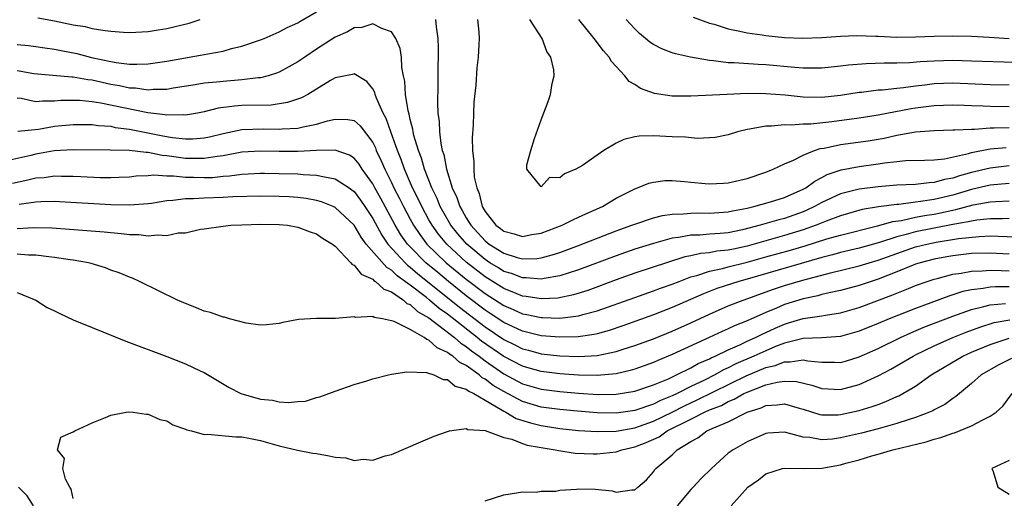
# Model space of a CAD drawing. Units: inches. Extents: x 2607000 to 2610000, y 1488000 to 1491000.
# Drawn here: x 2607503 to 2607608, y 1489160 to 1489211 of the extents above; entities that cross this region are included whole.
import ezdxf

# ---------------------------------------------------------------- set-up
doc = ezdxf.new("R2010")
doc.units = ezdxf.units.IN
doc.header["$MEASUREMENT"] = 0
doc.layers.add('LD26071488_2ft', color=214, linetype='Continuous')

msp = doc.modelspace()

# ---------------------------------------------------------------- linework, layer by layer
at = {"layer": 'LD26071488_2ft'}
for points, elevation in [([(2607503, 1489208.33), (2607504.22, 1489208.22), (2607505, 1489208.12), (2607505.97, 1489207.97), (2607507, 1489207.85), (2607507.7, 1489207.7), (2607509.37, 1489207.37), (2607510.96, 1489206.96), (2607513, 1489206.53), (2607513.57, 1489206.43), (2607515, 1489206.25), (2607515.77, 1489206.23), (2607517, 1489206.26), (2607519, 1489206.55), (2607521, 1489206.93), (2607523, 1489207.27), (2607523.36, 1489207.36), (2607525, 1489207.64), (2607525.9, 1489207.9), (2607527, 1489208.15), (2607529, 1489208.83), (2607529.4, 1489209), (2607531, 1489209.68), (2607531.85, 1489210.15), (2607533, 1489210.67), (2607533.2, 1489210.8), (2607535, 1489211.83)], 8396), ([(2607505.19, 1489211.19), (2607507, 1489210.87), (2607509, 1489210.46), (2607510.27, 1489210.27), (2607511, 1489210.07), (2607512.14, 1489209.86), (2607513, 1489209.76), (2607514.35, 1489209.65), (2607515, 1489209.62), (2607517, 1489209.72), (2607518.08, 1489209.92), (2607519, 1489210.06), (2607521.37, 1489210.63), (2607522.56, 1489211)], 8398), ([(2607547.7, 1489211), (2607547.76, 1489210.24), (2607547.95, 1489209), (2607548, 1489208), (2607548, 1489207), (2607547.97, 1489206.03), (2607547.96, 1489203.96), (2607547.91, 1489202.09), (2607547.95, 1489201), (2607548.09, 1489200.09), (2607548.12, 1489199), (2607548.26, 1489197.74), (2607548.43, 1489197), (2607548.58, 1489196.58), (2607548.87, 1489195), (2607549.5, 1489193), (2607549.99, 1489191.99), (2607550.31, 1489191), (2607550.57, 1489190.57), (2607551, 1489189.79), (2607551.49, 1489189), (2607553, 1489187.35), (2607553.45, 1489187), (2607555, 1489186.01), (2607556.44, 1489185.56), (2607557, 1489185.42), (2607558.54, 1489185.46), (2607559, 1489185.53), (2607560.17, 1489185.83), (2607561, 1489186.1), (2607563, 1489186.83), (2607567, 1489188.4), (2607568.68, 1489189), (2607569, 1489189.14), (2607571, 1489189.8), (2607571.96, 1489190.04), (2607573, 1489190.2), (2607574.22, 1489190.22), (2607575, 1489190.31), (2607575.68, 1489190.32), (2607577, 1489190.3), (2607579, 1489190.44), (2607579.45, 1489190.56), (2607581, 1489190.83), (2607581.72, 1489191), (2607583.51, 1489191.51), (2607585, 1489191.99), (2607587, 1489192.85), (2607587.27, 1489193), (2607588.26, 1489193.74), (2607589, 1489194.11), (2607589.58, 1489194.42), (2607591.06, 1489194.94), (2607593, 1489195.29), (2607595, 1489195.56), (2607595.68, 1489195.68), (2607597, 1489195.84), (2607597.93, 1489195.93), (2607599.98, 1489195.98), (2607601, 1489196.02), (2607602.12, 1489196.12), (2607604.67, 1489196.67), (2607605, 1489196.78), (2607607, 1489197.17), (2607608.68, 1489197.32)], 8396), ([(2607552.21, 1489211), (2607552.34, 1489209.66), (2607552.38, 1489209), (2607552.35, 1489208.35), (2607552.28, 1489207), (2607552.14, 1489205.86), (2607552, 1489204), (2607551.82, 1489202.18), (2607551.76, 1489201), (2607551.72, 1489199.72), (2607551.63, 1489198.37), (2607551.66, 1489197), (2607551.8, 1489195.8), (2607551.79, 1489195), (2607551.85, 1489194.15), (2607552.11, 1489193), (2607552.39, 1489192.39), (2607552.71, 1489191), (2607553, 1489190.49), (2607554.17, 1489189), (2607554.65, 1489188.65), (2607555, 1489188.36), (2607556.1, 1489188.1), (2607557, 1489187.81), (2607558.01, 1489188.01), (2607559, 1489188.17), (2607561.23, 1489189), (2607562.4, 1489189.6), (2607563, 1489189.86), (2607563.76, 1489190.24), (2607565.55, 1489191), (2607567, 1489191.89), (2607569, 1489192.9), (2607569.3, 1489193), (2607570.49, 1489193.51), (2607571, 1489193.63), (2607572.21, 1489193.79), (2607573, 1489193.8), (2607574.3, 1489193.7), (2607575, 1489193.61), (2607576.52, 1489193.48), (2607577, 1489193.42), (2607578.48, 1489193.52), (2607579, 1489193.53), (2607581, 1489194), (2607583, 1489194.68), (2607583.8, 1489195), (2607585, 1489195.58), (2607585.98, 1489195.98), (2607587, 1489196.51), (2607588.22, 1489197), (2607588.8, 1489197.2), (2607589.26, 1489197.26), (2607591, 1489197.63), (2607593.96, 1489198.04), (2607595.66, 1489198.34), (2607597, 1489198.64), (2607599, 1489199), (2607601, 1489199.15), (2607603, 1489199.21), (2607603.2, 1489199.2), (2607605, 1489199.3), (2607605.3, 1489199.3), (2607607, 1489199.42), (2607607.41, 1489199.41), (2607609, 1489199.45)], 8398), ([(2607609, 1489201.68), (2607607, 1489201.72), (2607606.24, 1489201.76), (2607605, 1489201.77), (2607604.19, 1489201.81), (2607603, 1489201.84), (2607601, 1489201.78), (2607599, 1489201.52), (2607598.54, 1489201.46), (2607595, 1489200.8), (2607593, 1489200.47), (2607590.07, 1489200.07), (2607587.83, 1489199.83), (2607587, 1489199.83), (2607585.72, 1489199.72), (2607585, 1489199.76), (2607583.61, 1489199.61), (2607583, 1489199.62), (2607581.27, 1489199.27), (2607581, 1489199.25), (2607579.97, 1489199), (2607579, 1489198.68), (2607577.59, 1489198.41), (2607577, 1489198.36), (2607575.7, 1489198.3), (2607574.43, 1489198.43), (2607573, 1489198.46), (2607571, 1489198.57), (2607569.47, 1489198.53), (2607569, 1489198.46), (2607567.82, 1489198.18), (2607567, 1489197.79), (2607565.71, 1489197), (2607565, 1489196.52), (2607563.4, 1489195.4), (2607562.69, 1489195), (2607561.49, 1489194.51), (2607561, 1489194.07), (2607559.9, 1489194.1), (2607559, 1489193.1), (2607557.46, 1489195), (2607557.46, 1489195.46), (2607557.89, 1489197), (2607558.28, 1489198.28), (2607559, 1489200.3), (2607559.75, 1489202.25), (2607560, 1489203), (2607560.18, 1489204.18), (2607560.39, 1489205), (2607560.37, 1489205.63), (2607560.04, 1489207), (2607559.6, 1489207.6), (2607559.09, 1489209), (2607557.78, 1489211)], 8400), ([(2607609, 1489203.99), (2607607, 1489204.03), (2607603, 1489204.2), (2607601, 1489204.13), (2607600, 1489204), (2607599, 1489203.9), (2607597.71, 1489203.71), (2607597, 1489203.65), (2607595.47, 1489203.47), (2607595, 1489203.45), (2607593.22, 1489203.22), (2607593, 1489203.2), (2607591, 1489202.88), (2607589, 1489202.68), (2607587, 1489202.72), (2607585.08, 1489202.92), (2607583, 1489203.07), (2607581, 1489203.09), (2607578.88, 1489203), (2607575, 1489202.81), (2607573, 1489202.81), (2607571.1, 1489203.1), (2607569.62, 1489203.62), (2607569, 1489204.05), (2607568.39, 1489204.39), (2607567.95, 1489205), (2607566.52, 1489206.52), (2607566.25, 1489207), (2607565.66, 1489207.66), (2607565, 1489208.55), (2607564.79, 1489208.79), (2607564.65, 1489209), (2607563.03, 1489211)], 8402), ([(2607609.6, 1489206.4), (2607605, 1489206.57), (2607603, 1489206.63), (2607601, 1489206.57), (2607599.52, 1489206.48), (2607598.37, 1489206.37), (2607597, 1489206.33), (2607595.66, 1489206.34), (2607593.72, 1489206.28), (2607591.86, 1489206.14), (2607591, 1489206.02), (2607589, 1489205.82), (2607588.2, 1489205.8), (2607587, 1489205.81), (2607586.12, 1489205.88), (2607583, 1489206.18), (2607582.2, 1489206.2), (2607579.61, 1489206.39), (2607579, 1489206.39), (2607577.4, 1489206.6), (2607577, 1489206.62), (2607574.97, 1489206.97), (2607573.34, 1489207.34), (2607573, 1489207.45), (2607571.88, 1489207.88), (2607571, 1489208.33), (2607570.6, 1489208.6), (2607570.15, 1489209), (2607569.51, 1489209.51), (2607569, 1489210), (2607568.1, 1489211)], 8404), ([(2607575.25, 1489211.25), (2607577, 1489210.63), (2607577.5, 1489210.5), (2607579, 1489210), (2607580.22, 1489209.78), (2607581, 1489209.58), (2607582.63, 1489209.37), (2607583, 1489209.3), (2607585, 1489209.1), (2607586.98, 1489209.02), (2607589, 1489209.09), (2607591, 1489209.22), (2607592.71, 1489209.29), (2607594.76, 1489209.24), (2607595, 1489209.22), (2607597, 1489209.13), (2607599, 1489209.15), (2607601, 1489209.24), (2607603, 1489209.28), (2607605, 1489209.22), (2607606.87, 1489209.13), (2607609, 1489209)], 8406), ([(2607609, 1489195.36), (2607607, 1489195.13), (2607605, 1489194.64), (2607603.71, 1489194.29), (2607603, 1489194.04), (2607602.11, 1489193.89), (2607601, 1489193.57), (2607600.45, 1489193.55), (2607599, 1489193.37), (2607597, 1489193.28), (2607595, 1489193.12), (2607593, 1489192.87), (2607591, 1489192.36), (2607589, 1489191.43), (2607588.22, 1489191), (2607587.39, 1489190.61), (2607587, 1489190.46), (2607585, 1489189.74), (2607584.4, 1489189.6), (2607582.41, 1489189), (2607580.52, 1489188.52), (2607579, 1489188.21), (2607578.12, 1489188.12), (2607577, 1489188.04), (2607575.95, 1489187.94), (2607575, 1489187.93), (2607573.68, 1489187.68), (2607573, 1489187.61), (2607571, 1489187.07), (2607569, 1489186.45), (2607567, 1489185.74), (2607563, 1489184.24), (2607561.89, 1489183.89), (2607561, 1489183.59), (2607559.31, 1489183.31), (2607559, 1489183.24), (2607557.38, 1489183.38), (2607557, 1489183.37), (2607555.83, 1489183.83), (2607555, 1489184.07), (2607554.44, 1489184.44), (2607553.5, 1489185), (2607553, 1489185.33), (2607551.04, 1489187), (2607550.09, 1489188.09), (2607549.36, 1489189), (2607548.22, 1489191), (2607547.87, 1489191.87), (2607547.31, 1489193), (2607546.54, 1489195), (2607546.2, 1489196.2), (2607545.89, 1489197), (2607545.4, 1489198.6), (2607545.31, 1489199), (2607545.28, 1489199.28), (2607545, 1489200.31), (2607544.88, 1489200.88), (2607544.77, 1489201.23), (2607544.51, 1489203), (2607544.43, 1489204.43), (2607544.29, 1489205), (2607544.12, 1489205.88), (2607544.06, 1489207), (2607543.92, 1489207.92), (2607543.45, 1489209), (2607543, 1489209.7), (2607541.96, 1489210.04), (2607541, 1489210.57), (2607539.83, 1489210.17), (2607539, 1489210.12), (2607538.3, 1489209.7), (2607537, 1489209.11), (2607535, 1489207.83), (2607533.74, 1489207), (2607533, 1489206.49), (2607532.04, 1489205.96), (2607531, 1489205.39), (2607530.72, 1489205.28), (2607529.84, 1489205), (2607529, 1489204.78), (2607528.77, 1489204.77), (2607527, 1489204.55), (2607525, 1489204.4), (2607524.31, 1489204.31), (2607523, 1489204.2), (2607522.02, 1489204.02), (2607519.66, 1489203.66), (2607519, 1489203.54), (2607517.52, 1489203.52), (2607517, 1489203.46), (2607515.66, 1489203.66), (2607515, 1489203.68), (2607513.93, 1489203.93), (2607513, 1489204.07), (2607511, 1489204.51), (2607510.55, 1489204.55), (2607509, 1489204.84), (2607508.84, 1489204.84), (2607504.79, 1489205.21), (2607503, 1489205.53)], 8394), ([(2607609, 1489193.48), (2607607, 1489193.29), (2607605, 1489192.82), (2607603, 1489192.24), (2607601, 1489191.77), (2607599.53, 1489191.53), (2607599, 1489191.48), (2607597.24, 1489191.24), (2607597, 1489191.23), (2607595.04, 1489190.96), (2607593.32, 1489190.68), (2607591, 1489190.03), (2607589.44, 1489189.44), (2607588.38, 1489189), (2607587, 1489188.51), (2607585, 1489187.9), (2607583, 1489187.35), (2607581, 1489186.77), (2607579.54, 1489186.46), (2607579, 1489186.33), (2607577.78, 1489186.22), (2607577, 1489186.07), (2607576.02, 1489185.98), (2607575, 1489185.74), (2607574.37, 1489185.63), (2607569, 1489183.87), (2607567, 1489183.16), (2607563.97, 1489182.03), (2607562.45, 1489181.55), (2607560.78, 1489181.22), (2607559, 1489181.13), (2607557.4, 1489181.4), (2607557, 1489181.43), (2607556.31, 1489181.69), (2607555, 1489182.23), (2607553, 1489183.5), (2607551, 1489185.06), (2607548.9, 1489187), (2607548.04, 1489188.04), (2607547.34, 1489189), (2607547, 1489189.6), (2607546.23, 1489191), (2607545.85, 1489191.85), (2607545.26, 1489193), (2607544.39, 1489195), (2607544.04, 1489196.04), (2607543.64, 1489197), (2607542.92, 1489199), (2607542.43, 1489200.43), (2607542.13, 1489201), (2607541.39, 1489202.61), (2607541.25, 1489203), (2607541.21, 1489203.21), (2607541, 1489203.59), (2607540.37, 1489204.37), (2607539, 1489205.21), (2607538.85, 1489205.15), (2607537, 1489204.79), (2607536.5, 1489204.5), (2607534.08, 1489203), (2607533.38, 1489202.62), (2607531.88, 1489202.12), (2607530.13, 1489201.87), (2607527, 1489201.8), (2607526.24, 1489201.76), (2607524.48, 1489201.52), (2607523, 1489201.14), (2607522.27, 1489201), (2607521, 1489200.78), (2607520.81, 1489200.81), (2607519, 1489200.77), (2607518.81, 1489200.81), (2607516.98, 1489201.02), (2607511.94, 1489202.06), (2607511, 1489202.2), (2607509.66, 1489202.34), (2607509, 1489202.36), (2607507.66, 1489202.34), (2607507, 1489202.27), (2607505.71, 1489202.29), (2607505, 1489202.21), (2607503.44, 1489202.56), (2607503, 1489202.6)], 8392), ([(2607503.06, 1489199.06), (2607505.28, 1489199.28), (2607507, 1489199.59), (2607509, 1489199.8), (2607509.77, 1489199.77), (2607511, 1489199.78), (2607511.67, 1489199.67), (2607513, 1489199.59), (2607513.48, 1489199.48), (2607515, 1489199.29), (2607518.57, 1489198.57), (2607519.61, 1489198.39), (2607521, 1489198.24), (2607521.76, 1489198.24), (2607523, 1489198.35), (2607523.54, 1489198.46), (2607525, 1489198.82), (2607527, 1489199.24), (2607529.33, 1489199.33), (2607531, 1489199.29), (2607531.33, 1489199.33), (2607533, 1489199.4), (2607533.55, 1489199.55), (2607535, 1489199.81), (2607536.16, 1489200.16), (2607537, 1489200.35), (2607538.33, 1489200.33), (2607539, 1489200.2), (2607539.65, 1489199.65), (2607541, 1489197.86), (2607541.28, 1489197.28), (2607541.38, 1489197), (2607541.91, 1489195.91), (2607542.29, 1489195), (2607543, 1489193.58), (2607543.27, 1489193), (2607543.87, 1489191.87), (2607544.28, 1489191), (2607545, 1489189.65), (2607545.36, 1489189), (2607546.02, 1489188.02), (2607546.79, 1489187), (2607548.86, 1489185), (2607551, 1489183.25), (2607553, 1489181.71), (2607555, 1489180.41), (2607556, 1489180), (2607557, 1489179.53), (2607557.46, 1489179.46), (2607559, 1489179.13), (2607559.13, 1489179.13), (2607561, 1489179.07), (2607563, 1489179.31), (2607563.45, 1489179.45), (2607565, 1489179.86), (2607569, 1489181.29), (2607571, 1489181.98), (2607571.74, 1489182.26), (2607573, 1489182.7), (2607573.73, 1489183), (2607575, 1489183.48), (2607575.64, 1489183.64), (2607577, 1489184.09), (2607578.37, 1489184.37), (2607579, 1489184.55), (2607581, 1489185.06), (2607583, 1489185.62), (2607585.66, 1489186.34), (2607587.21, 1489186.79), (2607589.54, 1489187.54), (2607591, 1489187.96), (2607594.93, 1489188.93), (2607596.59, 1489189.41), (2607597.52, 1489189.52), (2607599, 1489189.86), (2607599.95, 1489190.05), (2607601, 1489190.21), (2607601.67, 1489190.33), (2607603, 1489190.63), (2607603.32, 1489190.68), (2607605.18, 1489191.18), (2607607, 1489191.5), (2607607.55, 1489191.55), (2607609, 1489191.62)], 8390), ([(2607609, 1489189.72), (2607608.31, 1489189.69), (2607607, 1489189.69), (2607605.55, 1489189.55), (2607605, 1489189.46), (2607604.64, 1489189.36), (2607603, 1489189.09), (2607601, 1489188.71), (2607599, 1489188.3), (2607598.01, 1489188.01), (2607597, 1489187.76), (2607595.15, 1489187.15), (2607593, 1489186.54), (2607591, 1489186.08), (2607590.15, 1489185.85), (2607589, 1489185.57), (2607581, 1489183.24), (2607580.11, 1489183), (2607577.77, 1489182.23), (2607576.33, 1489181.67), (2607573, 1489180.2), (2607571, 1489179.43), (2607567.74, 1489178.26), (2607566.25, 1489177.75), (2607565, 1489177.4), (2607564.68, 1489177.32), (2607562.94, 1489177.06), (2607561, 1489177.02), (2607559, 1489177.19), (2607557, 1489177.66), (2607555, 1489178.59), (2607553.56, 1489179.56), (2607553, 1489179.93), (2607551, 1489181.47), (2607549.08, 1489183), (2607547.94, 1489183.94), (2607546.66, 1489185), (2607545, 1489186.69), (2607544.71, 1489187), (2607544, 1489188), (2607543.4, 1489189), (2607541.87, 1489191.87), (2607541.22, 1489193), (2607541, 1489193.42), (2607539.86, 1489195), (2607539.54, 1489195.54), (2607539, 1489196.17), (2607538.51, 1489196.51), (2607537, 1489197.04), (2607534.99, 1489196.99), (2607533, 1489196.88), (2607531, 1489196.89), (2607529, 1489196.93), (2607527, 1489196.81), (2607525, 1489196.44), (2607524.37, 1489196.37), (2607523, 1489196.13), (2607522.16, 1489196.16), (2607521, 1489196.16), (2607520.24, 1489196.24), (2607519, 1489196.45), (2607518.48, 1489196.48), (2607517, 1489196.78), (2607516.78, 1489196.78), (2607515, 1489196.99), (2607512.95, 1489197.05), (2607509, 1489197.08), (2607506.95, 1489196.95), (2607505, 1489196.6), (2607504.47, 1489196.47), (2607501.89, 1489195.89)], 8388), ([(2607502.49, 1489193.51), (2607504.14, 1489193.86), (2607505, 1489194.08), (2607505.87, 1489194.13), (2607507, 1489194.28), (2607507.74, 1489194.26), (2607509, 1489194.26), (2607509.79, 1489194.21), (2607511.87, 1489194.13), (2607513, 1489194.11), (2607513.86, 1489194.14), (2607515, 1489194.19), (2607515.72, 1489194.28), (2607517, 1489194.32), (2607517.61, 1489194.39), (2607519, 1489194.3), (2607519.69, 1489194.31), (2607521, 1489194.15), (2607521.86, 1489194.14), (2607523, 1489194.1), (2607523.87, 1489194.13), (2607525, 1489194.25), (2607525.7, 1489194.3), (2607527, 1489194.48), (2607529, 1489194.57), (2607529.43, 1489194.57), (2607531, 1489194.55), (2607533, 1489194.49), (2607533.57, 1489194.43), (2607535, 1489194.38), (2607535.83, 1489194.17), (2607537, 1489193.99), (2607538.47, 1489193), (2607538.78, 1489192.78), (2607539, 1489192.6), (2607539.69, 1489191.69), (2607540.16, 1489191), (2607541, 1489189.73), (2607541.96, 1489187.96), (2607542.62, 1489187), (2607544.45, 1489185), (2607544.73, 1489184.73), (2607545, 1489184.53), (2607545.82, 1489183.82), (2607549.36, 1489181), (2607550.27, 1489180.26), (2607553, 1489178.14), (2607555, 1489176.77), (2607556.2, 1489176.2), (2607557, 1489175.79), (2607557.64, 1489175.64), (2607559, 1489175.27), (2607561, 1489175.05), (2607563.03, 1489174.97), (2607565, 1489175.09), (2607567, 1489175.51), (2607567.76, 1489175.76), (2607569, 1489176.14), (2607571, 1489176.87), (2607573, 1489177.69), (2607575, 1489178.58), (2607577, 1489179.51), (2607579, 1489180.37), (2607580.57, 1489181), (2607583.83, 1489182.17), (2607585, 1489182.55), (2607587.21, 1489183.21), (2607589, 1489183.68), (2607589.92, 1489183.92), (2607593, 1489184.66), (2607594.07, 1489185), (2607595, 1489185.27), (2607597, 1489186), (2607599, 1489186.7), (2607600.2, 1489187), (2607601.21, 1489187.21), (2607603.59, 1489187.59), (2607605.82, 1489187.82), (2607607, 1489187.86), (2607607.85, 1489187.85), (2607609.76, 1489187.76)], 8386), ([(2607609, 1489185.93), (2607607, 1489186.02), (2607605, 1489185.97), (2607603, 1489185.74), (2607602.37, 1489185.63), (2607601, 1489185.39), (2607599.49, 1489185), (2607599, 1489184.84), (2607598.74, 1489184.74), (2607597, 1489184.02), (2607595, 1489183.23), (2607594.25, 1489183), (2607593, 1489182.57), (2607591, 1489182.03), (2607589.78, 1489181.78), (2607589, 1489181.59), (2607588.55, 1489181.45), (2607587, 1489181.14), (2607585, 1489180.53), (2607584.15, 1489180.15), (2607583, 1489179.69), (2607581, 1489178.79), (2607579.72, 1489178.28), (2607579, 1489177.93), (2607578.35, 1489177.65), (2607576.97, 1489177), (2607573, 1489175.17), (2607571.46, 1489174.54), (2607571, 1489174.34), (2607569, 1489173.62), (2607568.52, 1489173.48), (2607567, 1489173.13), (2607565, 1489172.94), (2607563, 1489172.98), (2607561, 1489173.12), (2607559, 1489173.37), (2607557.73, 1489173.73), (2607557, 1489173.92), (2607555, 1489174.95), (2607552.62, 1489176.62), (2607552.16, 1489177), (2607549, 1489179.48), (2607548.11, 1489180.11), (2607547.07, 1489181), (2607546.73, 1489181.27), (2607545, 1489182.6), (2607543.61, 1489183.61), (2607543, 1489184.21), (2607542.5, 1489184.5), (2607540.3, 1489187), (2607539.75, 1489187.75), (2607539, 1489189), (2607537, 1489190.9), (2607536.78, 1489191), (2607535.52, 1489191.52), (2607535, 1489191.66), (2607533.87, 1489191.87), (2607533, 1489191.97), (2607532.05, 1489192.05), (2607531, 1489192.1), (2607529, 1489192.11), (2607526.03, 1489192.03), (2607525, 1489191.96), (2607523, 1489191.9), (2607521.83, 1489191.83), (2607521, 1489191.84), (2607519.64, 1489191.64), (2607519, 1489191.63), (2607517.35, 1489191.35), (2607517, 1489191.31), (2607515, 1489191.15), (2607513, 1489191.19), (2607507.51, 1489191.51), (2607507, 1489191.53), (2607505.52, 1489191.52), (2607505, 1489191.48), (2607503.22, 1489191.22)], 8384), ([(2607503, 1489188.65), (2607504.78, 1489188.78), (2607506.72, 1489188.72), (2607508.59, 1489188.59), (2607512.3, 1489188.3), (2607513, 1489188.22), (2607514.14, 1489188.14), (2607515, 1489188.03), (2607516.01, 1489188.01), (2607517, 1489187.89), (2607518, 1489188), (2607519, 1489187.92), (2607520.2, 1489188.2), (2607521, 1489188.21), (2607522.58, 1489188.58), (2607523, 1489188.63), (2607525, 1489188.92), (2607525.84, 1489189), (2607527, 1489189.06), (2607529, 1489189.12), (2607531, 1489189.09), (2607531.89, 1489189), (2607533, 1489188.82), (2607534.31, 1489188.31), (2607535, 1489188.1), (2607535.64, 1489187.64), (2607536.71, 1489187), (2607537, 1489186.76), (2607538.67, 1489185), (2607538.81, 1489184.81), (2607539, 1489184.73), (2607539.76, 1489183.76), (2607541, 1489183.23), (2607541.11, 1489183.11), (2607541.29, 1489183), (2607542.17, 1489182.17), (2607543, 1489181.88), (2607544.28, 1489181), (2607544.65, 1489180.65), (2607545, 1489180.52), (2607545.79, 1489179.79), (2607547, 1489179.1), (2607549.74, 1489177), (2607550.4, 1489176.4), (2607551, 1489176.03), (2607551.57, 1489175.57), (2607552.36, 1489175), (2607553, 1489174.51), (2607555, 1489173.12), (2607557, 1489172.05), (2607559, 1489171.47), (2607561, 1489171.21), (2607563, 1489171.04), (2607565.09, 1489170.91), (2607567, 1489170.93), (2607569, 1489171.25), (2607571, 1489171.93), (2607572.59, 1489172.59), (2607573.47, 1489173), (2607575, 1489173.75), (2607575.79, 1489174.21), (2607577, 1489174.71), (2607577.18, 1489174.82), (2607577.61, 1489175), (2607579, 1489175.69), (2607580.22, 1489176.22), (2607581, 1489176.6), (2607581.9, 1489177), (2607582.63, 1489177.37), (2607583, 1489177.53), (2607583.99, 1489178.01), (2607585, 1489178.44), (2607585.44, 1489178.56), (2607587, 1489179.04), (2607589, 1489179.31), (2607589.4, 1489179.4), (2607591, 1489179.64), (2607593, 1489180.21), (2607596.48, 1489181.52), (2607598.25, 1489182.25), (2607599, 1489182.55), (2607600.26, 1489183), (2607601, 1489183.24), (2607601.31, 1489183.31), (2607603, 1489183.76), (2607603.87, 1489183.87), (2607605, 1489184.1), (2607606.13, 1489184.13), (2607607, 1489184.21), (2607608.15, 1489184.15), (2607609, 1489184.14)], 8382), ([(2607609, 1489182.41), (2607607.57, 1489182.43), (2607607, 1489182.39), (2607606.25, 1489182.25), (2607605, 1489182.11), (2607604.08, 1489181.92), (2607603, 1489181.55), (2607602.57, 1489181.43), (2607599, 1489180.11), (2607596.2, 1489179), (2607595, 1489178.49), (2607593, 1489177.67), (2607591, 1489177.1), (2607589, 1489176.95), (2607587, 1489176.89), (2607586.87, 1489176.87), (2607585, 1489176.41), (2607584.03, 1489176.03), (2607583, 1489175.59), (2607581.72, 1489175), (2607579.82, 1489174.18), (2607579, 1489173.76), (2607578.47, 1489173.53), (2607577.55, 1489173), (2607576.44, 1489172.44), (2607575, 1489171.76), (2607573.53, 1489171), (2607573, 1489170.75), (2607571.74, 1489170.26), (2607571, 1489169.87), (2607569, 1489169.18), (2607567, 1489168.91), (2607565, 1489168.94), (2607562.89, 1489169.11), (2607561, 1489169.29), (2607559, 1489169.56), (2607557, 1489170.15), (2607555, 1489171.21), (2607553.88, 1489171.88), (2607553, 1489172.56), (2607552.7, 1489172.7), (2607552.38, 1489173), (2607551, 1489173.99), (2607550.31, 1489174.31), (2607549.57, 1489175), (2607549.22, 1489175.22), (2607549, 1489175.41), (2607547.89, 1489175.89), (2607547, 1489176.73), (2607546.78, 1489176.78), (2607546.49, 1489177), (2607545, 1489177.84), (2607543.29, 1489178.71), (2607543, 1489178.79), (2607542.05, 1489179), (2607541.14, 1489179.14), (2607541, 1489179.23), (2607539.15, 1489179.15), (2607539, 1489179.2), (2607537.03, 1489179.03), (2607535, 1489179.02), (2607533.07, 1489178.93), (2607531.38, 1489178.62), (2607531, 1489178.51), (2607529.65, 1489178.35), (2607529, 1489178.32), (2607527.48, 1489178.52), (2607525.69, 1489179), (2607525.16, 1489179.16), (2607525, 1489179.18), (2607523.66, 1489179.66), (2607523, 1489179.82), (2607522.17, 1489180.17), (2607521, 1489180.62), (2607520.13, 1489181), (2607516.07, 1489183), (2607515.33, 1489183.33), (2607515, 1489183.44), (2607513.9, 1489183.9), (2607513, 1489184.22), (2607512.44, 1489184.44), (2607510.92, 1489184.92), (2607510.61, 1489185), (2607509, 1489185.29), (2607508.68, 1489185.32), (2607507, 1489185.57), (2607506.38, 1489185.62), (2607505, 1489185.8), (2607504.2, 1489185.8), (2607503, 1489185.9)], 8380), ([(2607503, 1489181.82), (2607504.98, 1489181), (2607506.22, 1489180.22), (2607507, 1489179.86), (2607507.55, 1489179.55), (2607509, 1489178.89), (2607511, 1489178.06), (2607514.61, 1489176.61), (2607519, 1489174.96), (2607521, 1489174.18), (2607522.57, 1489173.43), (2607523, 1489173.24), (2607525.65, 1489171.65), (2607526.91, 1489171), (2607529, 1489170.42), (2607530.29, 1489170.29), (2607531, 1489170.13), (2607531.96, 1489170.04), (2607533, 1489170.16), (2607533.8, 1489170.2), (2607535, 1489170.57), (2607535.35, 1489170.65), (2607537, 1489171.27), (2607539, 1489171.97), (2607540.37, 1489172.37), (2607541, 1489172.58), (2607542.68, 1489173), (2607543, 1489173.07), (2607544.66, 1489173.34), (2607546.73, 1489173.27), (2607547.52, 1489173), (2607548.51, 1489172.51), (2607549, 1489172.49), (2607549.81, 1489171.81), (2607551, 1489171.49), (2607551.26, 1489171.26), (2607551.79, 1489171), (2607553, 1489170.28), (2607554.66, 1489169.34), (2607555, 1489169.12), (2607555.24, 1489169), (2607556.34, 1489168.34), (2607557.86, 1489167.86), (2607559, 1489167.58), (2607561, 1489167.28), (2607563, 1489167.07), (2607565, 1489166.93), (2607567, 1489166.99), (2607569, 1489167.35), (2607571, 1489168.06), (2607573, 1489169.02), (2607574.3, 1489169.7), (2607575.68, 1489170.32), (2607580.91, 1489172.91), (2607583, 1489173.79), (2607583.99, 1489174.01), (2607585, 1489174.41), (2607585.61, 1489174.39), (2607587, 1489174.61), (2607587.49, 1489174.51), (2607589, 1489174.36), (2607590.36, 1489174.36), (2607591, 1489174.33), (2607591.52, 1489174.48), (2607593, 1489174.93), (2607595, 1489175.84), (2607597.4, 1489177), (2607598.5, 1489177.5), (2607599.9, 1489178.1), (2607603, 1489179.29), (2607605, 1489180), (2607606.3, 1489180.3), (2607607, 1489180.5), (2607608.62, 1489180.62)], 8378), ([(2607509, 1489159.78), (2607508.76, 1489160.76), (2607508.61, 1489161), (2607508.15, 1489161.85), (2607507.87, 1489163), (2607508.05, 1489164.05), (2607507.3, 1489165), (2607507.67, 1489166.33), (2607509, 1489166.91), (2607509.15, 1489167), (2607511, 1489167.89), (2607512.45, 1489168.45), (2607513, 1489168.71), (2607514.63, 1489169), (2607514.95, 1489169.05), (2607515.4, 1489169), (2607516.8, 1489168.8), (2607517, 1489168.81), (2607518.24, 1489168.24), (2607519, 1489168.09), (2607519.65, 1489167.65), (2607521, 1489167.2), (2607521.12, 1489167.12), (2607521.64, 1489167), (2607523, 1489166.61), (2607523.33, 1489166.67), (2607526.36, 1489166.36), (2607527, 1489166.38), (2607527.77, 1489166.23), (2607529, 1489165.97), (2607531, 1489165.41), (2607532.96, 1489164.96), (2607534.61, 1489164.61), (2607535, 1489164.58), (2607536.35, 1489164.35), (2607537, 1489164.19), (2607538.12, 1489164.12), (2607539, 1489163.83), (2607539.98, 1489163.98), (2607541, 1489163.87), (2607542.33, 1489164.33), (2607543, 1489164.5), (2607546.15, 1489165.85), (2607547.57, 1489166.43), (2607549, 1489166.95), (2607549.21, 1489167), (2607551, 1489167.28), (2607551.17, 1489167.17), (2607553, 1489167.04), (2607555, 1489166.31), (2607555.87, 1489166.13), (2607557, 1489165.67), (2607557.5, 1489165.5), (2607559, 1489165.24), (2607560.48, 1489165), (2607560.9, 1489164.9), (2607562.63, 1489164.63), (2607564.55, 1489164.55), (2607565, 1489164.55), (2607567, 1489164.78), (2607567.63, 1489165), (2607569, 1489165.32), (2607570.23, 1489165.77), (2607571.61, 1489166.39), (2607572.46, 1489167), (2607575, 1489168.26), (2607576.44, 1489169), (2607577, 1489169.26), (2607578.26, 1489169.74), (2607579, 1489170.15), (2607579.61, 1489170.39), (2607580.67, 1489171), (2607581, 1489171.16), (2607583, 1489171.93), (2607584.23, 1489172.23), (2607585, 1489172.33), (2607586.28, 1489172.28), (2607587.91, 1489171.91), (2607589, 1489171.55), (2607591, 1489171.45), (2607593, 1489171.98), (2607595, 1489172.89), (2607596.38, 1489173.62), (2607598.74, 1489175), (2607599, 1489175.13), (2607601, 1489176.1), (2607602.98, 1489177), (2607604.43, 1489177.57), (2607605.88, 1489178.12), (2607607.41, 1489178.59), (2607609.1, 1489178.9)], 8376), ([(2607553, 1489159.53), (2607555, 1489160.17), (2607556.37, 1489160.37), (2607557, 1489160.48), (2607558.46, 1489160.46), (2607559, 1489160.55), (2607560.58, 1489160.58), (2607561, 1489160.66), (2607562.77, 1489160.77), (2607563, 1489160.8), (2607564.78, 1489160.78), (2607566.6, 1489160.6), (2607567, 1489160.45), (2607568.69, 1489160.69), (2607569, 1489160.69), (2607569.32, 1489161), (2607570.24, 1489161.76), (2607571, 1489162.63), (2607571.13, 1489162.87), (2607571.25, 1489163), (2607573, 1489164.46), (2607573.55, 1489165), (2607575, 1489165.87), (2607575.73, 1489166.27), (2607576.71, 1489167), (2607577.26, 1489167.26), (2607579, 1489167.98), (2607581.02, 1489169), (2607582.51, 1489169.49), (2607583, 1489169.73), (2607584.21, 1489169.79), (2607585, 1489169.91), (2607586.56, 1489169.44), (2607587, 1489169.33), (2607588.78, 1489168.78), (2607589, 1489168.74), (2607590.74, 1489168.74), (2607591, 1489168.76), (2607593, 1489169.2), (2607594.38, 1489169.62), (2607595, 1489169.85), (2607595.85, 1489170.15), (2607597, 1489170.68), (2607597.23, 1489170.77), (2607597.65, 1489171), (2607599, 1489171.81), (2607600.68, 1489173), (2607604.06, 1489175), (2607605, 1489175.42), (2607607, 1489176.26), (2607609, 1489176.92)], 8374), ([(2607609.26, 1489174.74), (2607607.92, 1489174.08), (2607606.03, 1489173), (2607605, 1489172.08), (2607603.69, 1489171), (2607603.32, 1489170.68), (2607603, 1489170.48), (2607602.15, 1489169.85), (2607601, 1489169.26), (2607600.84, 1489169.16), (2607600.5, 1489169), (2607599, 1489168.44), (2607598.21, 1489168.21), (2607597, 1489167.8), (2607595, 1489167.24), (2607593.23, 1489166.77), (2607591, 1489166.25), (2607590.14, 1489166.14), (2607589, 1489166.05), (2607587.71, 1489166.29), (2607587, 1489166.34), (2607585.16, 1489166.84), (2607585, 1489166.87), (2607583.23, 1489166.77), (2607583, 1489166.74), (2607581, 1489165.84), (2607579.51, 1489165), (2607579, 1489164.62), (2607577.21, 1489163), (2607576.09, 1489161.91), (2607575.26, 1489161), (2607575, 1489160.75), (2607573.54, 1489159)], 8372), ([(2607579.3, 1489159), (2607581.07, 1489161), (2607582.23, 1489161.77), (2607583, 1489162.41), (2607584.79, 1489163), (2607585, 1489163.04), (2607587, 1489162.97), (2607589, 1489163.04), (2607591, 1489163.39), (2607591.55, 1489163.55), (2607593, 1489163.92), (2607594.34, 1489164.34), (2607595, 1489164.51), (2607596.58, 1489165), (2607600.16, 1489165.84), (2607601, 1489166.12), (2607601.7, 1489166.3), (2607603, 1489166.77), (2607603.18, 1489166.82), (2607605, 1489167.54), (2607606.19, 1489168.19), (2607607, 1489168.57), (2607607.63, 1489169), (2607608.33, 1489169.67), (2607609.33, 1489171)], 8370), ([(2607609, 1489163.84), (2607607.17, 1489163), (2607607.32, 1489162.68), (2607607.8, 1489161), (2607609, 1489160.23)], 8368), ([(2607504.74, 1489159), (2607504.07, 1489160.07), (2607503.14, 1489161)], 8378)]:
    msp.add_lwpolyline(points, dxfattribs=dict(at, elevation=elevation))

doc.saveas('drawing.dxf')
